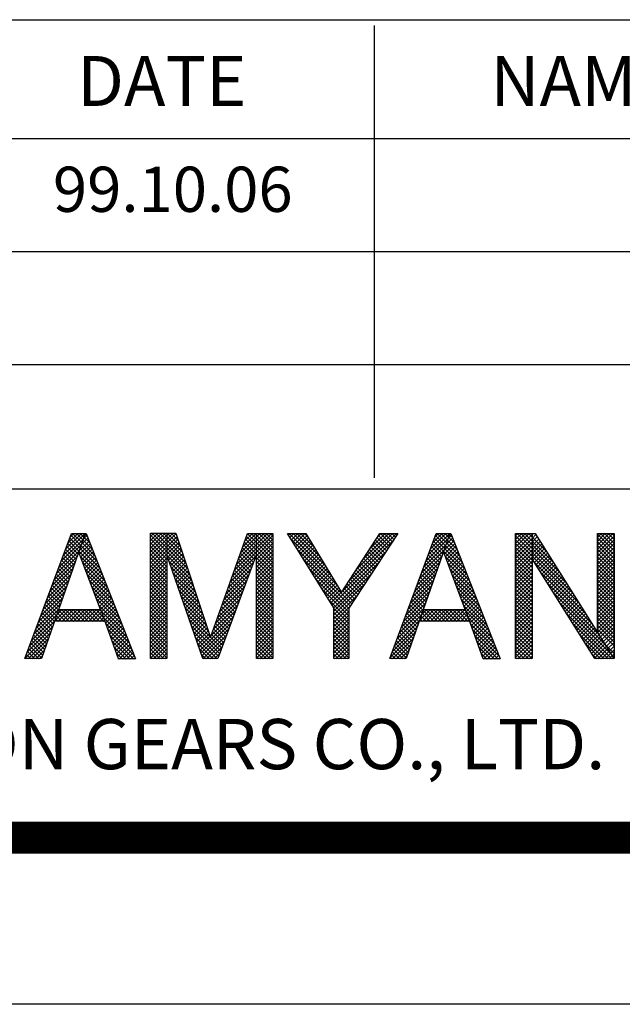
# Model space of a CAD drawing. Extents: x 5 to 2091, y 5 to 1442.
# Drawn here: x 1315 to 1456, y 5 to 235 of the extents above; entities that cross this region are included whole.
import ezdxf
from ezdxf.enums import TextEntityAlignment as Align

# ---------------------------------------------------------------- set-up
doc = ezdxf.new("R2010")
doc.units = 0
doc.header["$LTSCALE"] = 20
doc.header["$MEASUREMENT"] = 0
doc.layers.get('0').update_dxf_attribs({"color": 1, "linetype": 'CONTINUOUS'})
doc.styles.add('ROMANS', font='romans.shx')
doc.styles.add('굴', font='romans.shx')

# ---------------------------------------------------------------- blocks, each defined once
blk = doc.blocks.new('*X5')
at = {"color": 0}
for p, q in [((434.762, 22.165), (435.427, 22.83)), ((434.762, 22.342), (435.25, 22.83)), ((434.762, 22.519), (435.073, 22.83)), ((434.762, 22.696), (434.896, 22.83)), ((434.762, 21.988), (435.516, 22.743)), ((435.516, 21.982), (434.762, 22.736)), ((434.762, 21.812), (435.516, 22.566)), ((435.516, 21.805), (434.762, 22.559)), ((435.516, 22.159), (434.845, 22.83)), ((435.516, 22.336), (435.022, 22.83)), ((435.516, 22.512), (435.199, 22.83)), ((435.516, 22.689), (435.375, 22.83)), ((435.516, 22.566), (435.78, 22.83)), ((435.516, 22.743), (435.603, 22.83)), ((435.516, 22.389), (435.939, 22.811)), ((436.208, 21.997), (435.516, 22.689)), ((435.516, 22.212), (435.983, 22.679)), ((435.516, 22.035), (436.027, 22.546)), ((436.296, 21.733), (435.516, 22.512)), ((436.121, 22.261), (435.552, 22.83)), ((436.033, 22.525), (435.729, 22.83)), ((435.946, 22.79), (435.906, 22.83)), ((438.866, 21.673), (439.692, 22.499)), ((438.964, 21.948), (439.692, 22.676)), ((439.062, 22.223), (439.658, 22.819)), ((439.161, 22.498), (439.481, 22.819)), ((439.692, 22.049), (439.182, 22.558)), ((439.692, 22.226), (439.229, 22.689)), ((439.259, 22.773), (439.304, 22.819)), ((439.692, 22.403), (439.276, 22.819)), ((439.692, 22.579), (439.453, 22.819)), ((439.692, 22.756), (439.629, 22.819)), ((439.692, 22.145), (440.365, 22.819)), ((439.692, 22.322), (440.188, 22.819)), ((439.692, 22.499), (440.012, 22.819)), ((439.692, 22.676), (439.835, 22.819)), ((440.457, 21.991), (439.692, 22.756)), ((439.692, 21.968), (440.457, 22.734)), ((440.457, 21.814), (439.692, 22.579)), ((439.692, 21.792), (440.457, 22.557)), ((440.457, 22.168), (439.806, 22.819)), ((440.457, 22.344), (439.983, 22.819)), ((440.457, 22.521), (440.16, 22.819)), ((440.457, 22.698), (440.336, 22.819)), ((434.762, 21.635), (435.516, 22.389)), ((435.516, 21.628), (434.762, 22.382)), ((434.762, 21.458), (435.516, 22.212)), ((435.516, 21.452), (434.762, 22.206)), ((434.762, 21.281), (435.516, 22.035)), ((435.516, 21.275), (434.762, 22.029)), ((435.516, 21.859), (436.071, 22.413)), ((436.383, 21.468), (435.516, 22.336)), ((436.471, 21.204), (435.516, 22.159)), ((435.551, 21.717), (436.115, 22.28)), ((435.597, 21.586), (436.158, 22.147)), ((435.642, 21.454), (436.202, 22.015)), ((438.669, 21.123), (439.692, 22.145)), ((438.767, 21.398), (439.692, 22.322)), ((439.551, 21.482), (438.996, 22.037)), ((439.599, 21.611), (439.043, 22.168)), ((439.647, 21.74), (439.089, 22.298)), ((439.692, 21.872), (439.136, 22.428)), ((440.457, 21.637), (439.692, 22.403)), ((439.692, 21.615), (440.457, 22.38)), ((440.457, 21.46), (439.692, 22.226)), ((439.692, 21.438), (440.457, 22.203)), ((440.457, 21.284), (439.692, 22.049)), ((439.692, 21.261), (440.457, 22.027)), ((434.762, 21.105), (435.516, 21.859)), ((435.516, 21.098), (434.762, 21.852)), ((434.762, 20.928), (435.516, 21.682)), ((435.516, 20.921), (434.762, 21.675)), ((436.558, 20.94), (435.516, 21.982)), ((436.646, 20.675), (435.523, 21.799)), ((435.688, 21.323), (436.246, 21.882)), ((435.733, 21.192), (436.29, 21.749)), ((435.779, 21.061), (436.334, 21.616)), ((438.472, 20.572), (439.65, 21.75)), ((438.571, 20.847), (439.692, 21.968)), ((439.408, 21.095), (438.856, 21.647)), ((439.456, 21.224), (438.903, 21.777)), ((439.504, 21.353), (438.95, 21.907)), ((440.457, 21.107), (439.692, 21.872)), ((439.692, 21.085), (440.457, 21.85)), ((440.457, 20.93), (439.692, 21.695)), ((439.692, 20.908), (440.457, 21.673)), ((434.762, 20.751), (435.516, 21.505)), ((435.516, 20.745), (434.762, 21.499)), ((434.762, 20.574), (435.516, 21.328)), ((435.516, 20.568), (434.762, 21.322)), ((434.762, 20.397), (435.516, 21.152)), ((435.516, 20.391), (434.762, 21.145)), ((436.734, 20.411), (435.617, 21.528)), ((436.821, 20.147), (435.711, 21.257)), ((435.825, 20.93), (436.378, 21.483)), ((435.87, 20.798), (436.422, 21.351)), ((435.916, 20.667), (436.466, 21.218)), ((438.276, 20.022), (439.443, 21.189)), ((438.374, 20.297), (439.547, 21.47)), ((439.217, 20.579), (438.67, 21.126)), ((439.265, 20.708), (438.717, 21.256)), ((439.313, 20.837), (438.763, 21.386)), ((439.36, 20.966), (438.81, 21.517)), ((440.457, 20.753), (439.692, 21.519)), ((439.692, 20.731), (440.457, 21.496)), ((440.457, 20.577), (439.692, 21.342)), ((439.692, 20.554), (440.457, 21.32)), ((440.457, 20.4), (439.692, 21.165)), ((439.692, 20.377), (440.457, 21.143)), ((434.762, 20.221), (435.516, 20.975)), ((435.516, 20.214), (434.762, 20.968)), ((434.762, 20.044), (435.516, 20.798)), ((435.516, 20.037), (434.762, 20.792)), ((436.909, 19.882), (435.805, 20.986)), ((436.996, 19.618), (435.899, 20.715)), ((435.961, 20.536), (436.51, 21.085)), ((436.007, 20.405), (436.554, 20.952)), ((436.052, 20.274), (436.598, 20.819)), ((436.098, 20.142), (436.642, 20.687)), ((438.177, 19.747), (439.339, 20.909)), ((439.074, 20.192), (438.531, 20.735)), ((439.122, 20.321), (438.577, 20.865)), ((439.17, 20.45), (438.624, 20.996)), ((440.457, 20.223), (439.692, 20.988)), ((439.692, 20.201), (440.457, 20.966)), ((440.457, 20.046), (439.692, 20.812)), ((439.692, 20.024), (440.457, 20.789)), ((440.457, 19.869), (439.692, 20.635)), ((434.762, 19.867), (435.516, 20.621)), ((435.516, 19.861), (434.762, 20.615)), ((434.762, 19.69), (435.516, 20.444)), ((435.516, 19.684), (434.762, 20.438)), ((434.762, 19.514), (435.516, 20.268)), ((435.516, 19.507), (434.762, 20.261)), ((437.084, 19.354), (435.993, 20.444)), ((437.171, 19.09), (436.087, 20.173)), ((436.144, 20.011), (436.686, 20.554)), ((436.189, 19.88), (436.73, 20.421)), ((436.235, 19.749), (436.774, 20.288)), ((437.981, 19.197), (439.132, 20.348)), ((438.079, 19.472), (439.236, 20.628)), ((438.883, 19.675), (438.344, 20.214)), ((438.931, 19.804), (438.391, 20.345)), ((438.979, 19.934), (438.438, 20.475)), ((439.026, 20.063), (438.484, 20.605)), ((439.692, 19.847), (440.457, 20.612)), ((440.457, 19.693), (439.692, 20.458)), ((439.692, 19.67), (440.457, 20.436)), ((440.457, 19.516), (439.692, 20.281)), ((439.692, 19.494), (440.457, 20.259)), ((434.762, 19.337), (435.516, 20.091)), ((435.516, 19.33), (434.762, 20.084)), ((434.762, 19.16), (435.516, 19.914)), ((435.516, 19.154), (434.762, 19.908)), ((434.762, 18.983), (435.516, 19.737)), ((435.516, 18.977), (434.762, 19.731)), ((437.259, 18.825), (436.181, 19.902)), ((436.28, 19.618), (436.818, 20.155)), ((436.326, 19.486), (436.862, 20.023)), ((436.372, 19.355), (436.906, 19.89)), ((436.417, 19.224), (436.95, 19.757)), ((437.784, 18.646), (438.925, 19.787)), ((437.882, 18.922), (439.028, 20.068)), ((438.74, 19.288), (438.205, 19.824)), ((438.788, 19.417), (438.251, 19.954)), ((438.836, 19.546), (438.298, 20.084)), ((440.457, 19.339), (439.692, 20.104)), ((439.692, 19.317), (440.457, 20.082)), ((440.457, 19.162), (439.692, 19.928)), ((439.692, 19.14), (440.457, 19.905)), ((440.457, 18.986), (439.692, 19.751)), ((439.692, 18.963), (440.457, 19.729)), ((434.762, 18.806), (435.516, 19.561)), ((435.516, 18.8), (434.762, 19.554)), ((434.762, 18.63), (435.516, 19.384)), ((435.516, 18.623), (434.762, 19.377)), ((437.346, 18.561), (436.276, 19.632)), ((437.434, 18.297), (436.37, 19.361)), ((436.463, 19.093), (436.994, 19.624)), ((436.508, 18.962), (437.038, 19.491)), ((436.554, 18.831), (437.082, 19.359)), ((437.686, 18.371), (438.821, 19.507)), ((438.549, 18.772), (438.019, 19.303)), ((438.597, 18.901), (438.065, 19.433)), ((438.645, 19.03), (438.112, 19.563)), ((438.693, 19.159), (438.158, 19.693)), ((440.457, 18.809), (439.692, 19.574)), ((439.692, 18.786), (440.457, 19.552)), ((440.457, 18.632), (439.692, 19.397)), ((439.692, 18.61), (440.457, 19.375)), ((434.762, 18.453), (435.516, 19.207)), ((435.516, 18.446), (434.762, 19.201)), ((434.762, 18.276), (435.516, 19.03)), ((435.516, 18.27), (434.762, 19.024)), ((434.762, 18.099), (435.516, 18.853)), ((435.516, 18.093), (434.762, 18.847)), ((437.521, 18.032), (436.464, 19.09)), ((438.025, 17.352), (436.558, 18.819)), ((436.599, 18.699), (437.126, 19.226)), ((436.645, 18.568), (437.17, 19.093)), ((436.691, 18.437), (437.214, 18.96)), ((436.736, 18.306), (437.258, 18.827)), ((437.055, 17.387), (438.614, 18.946)), ((437.587, 18.096), (438.717, 19.226)), ((438.406, 18.385), (437.879, 18.912)), ((438.454, 18.514), (437.926, 19.042)), ((438.502, 18.643), (437.972, 19.172)), ((440.457, 18.455), (439.692, 19.221)), ((439.692, 18.433), (440.457, 19.198)), ((440.457, 18.278), (439.692, 19.044)), ((439.692, 18.256), (440.457, 19.021)), ((440.457, 18.102), (439.692, 18.867)), ((439.692, 18.079), (440.457, 18.845)), ((434.762, 17.923), (435.516, 18.677)), ((435.516, 17.916), (434.762, 18.67)), ((434.762, 17.746), (435.516, 18.5)), ((435.516, 17.739), (434.762, 18.493)), ((437.977, 17.223), (436.652, 18.548)), ((436.782, 18.175), (437.302, 18.695)), ((436.827, 18.043), (437.346, 18.562)), ((436.873, 17.912), (437.39, 18.429)), ((437.101, 17.256), (438.51, 18.665)), ((437.146, 17.125), (438.406, 18.385)), ((438.215, 17.868), (437.693, 18.391)), ((438.263, 17.998), (437.739, 18.521)), ((438.311, 18.127), (437.786, 18.652)), ((438.359, 18.256), (437.832, 18.782)), ((440.457, 17.925), (439.692, 18.69)), ((439.692, 17.903), (440.457, 18.668)), ((440.457, 17.748), (439.692, 18.513)), ((439.692, 17.726), (440.457, 18.491)), ((434.762, 17.569), (435.516, 18.323)), ((435.516, 17.563), (434.762, 18.317)), ((434.762, 17.392), (435.516, 18.146)), ((435.516, 17.386), (434.762, 18.14)), ((434.762, 17.215), (435.516, 17.97)), ((435.516, 17.209), (434.762, 17.963)), ((437.929, 17.094), (436.746, 18.277)), ((437.856, 16.991), (436.84, 18.006)), ((436.919, 17.781), (437.434, 18.296)), ((436.964, 17.65), (437.478, 18.163)), ((437.01, 17.519), (437.522, 18.031)), ((437.192, 16.994), (438.303, 18.104)), ((438.072, 17.481), (437.553, 18)), ((438.12, 17.61), (437.6, 18.131)), ((438.168, 17.739), (437.646, 18.261)), ((440.457, 17.571), (439.692, 18.337)), ((439.692, 17.549), (440.457, 18.314)), ((440.457, 17.395), (439.692, 18.16)), ((439.692, 17.372), (440.457, 18.138)), ((440.457, 17.218), (439.692, 17.983)), ((439.692, 17.195), (440.457, 17.961)), ((434.762, 17.039), (435.516, 17.793)), ((435.516, 17.032), (434.762, 17.786)), ((435.381, 16.991), (434.762, 17.61)), ((435.204, 16.991), (434.762, 17.433)), ((434.891, 16.991), (435.516, 17.616)), ((435.068, 16.991), (435.516, 17.439)), ((437.679, 16.991), (436.934, 17.735)), ((437.502, 16.991), (437.029, 17.464)), ((437.366, 16.991), (438.199, 17.824)), ((437.542, 16.991), (438.095, 17.544)), ((440.457, 17.041), (439.692, 17.806)), ((439.692, 17.019), (440.457, 17.784)), ((440.331, 16.991), (439.692, 17.63)), ((440.154, 16.991), (439.692, 17.453)), ((439.84, 16.991), (440.457, 17.607)), ((440.017, 16.991), (440.457, 17.43)), ((435.027, 16.991), (434.762, 17.256)), ((434.851, 16.991), (434.762, 17.079)), ((435.244, 16.991), (435.516, 17.262)), ((435.421, 16.991), (435.516, 17.086)), ((437.325, 16.991), (437.123, 17.193)), ((437.719, 16.991), (437.992, 17.263)), ((439.977, 16.991), (439.692, 17.276)), ((439.8, 16.991), (439.692, 17.099)), ((440.194, 16.991), (440.457, 17.254)), ((440.371, 16.991), (440.457, 17.077))]:
    blk.add_line(p, q, dxfattribs=at)
blk = doc.blocks.new('*X4')
at = {"color": 0}
for p, q in [((430.593, 21.532), (431.613, 22.552)), ((430.698, 21.813), (431.703, 22.819)), ((430.802, 22.094), (431.526, 22.819)), ((430.906, 22.375), (431.349, 22.819)), ((431.424, 22.009), (430.947, 22.485)), ((431.469, 22.14), (430.995, 22.614)), ((431.01, 22.656), (431.173, 22.819)), ((431.515, 22.271), (431.042, 22.743)), ((431.561, 22.402), (431.144, 22.819)), ((431.606, 22.533), (431.321, 22.819)), ((431.424, 22.009), (431.891, 22.477)), ((431.652, 22.664), (431.498, 22.819)), ((431.518, 22.28), (431.842, 22.603)), ((432.04, 22.1), (431.606, 22.533)), ((431.613, 22.552), (431.792, 22.73)), ((431.925, 22.391), (431.652, 22.664)), ((431.698, 22.795), (431.674, 22.819)), ((431.81, 22.682), (431.698, 22.795)), ((430.385, 20.97), (431.424, 22.009)), ((430.489, 21.251), (431.518, 22.28)), ((431.287, 21.615), (430.803, 22.098)), ((431.332, 21.746), (430.851, 22.227)), ((431.378, 21.878), (430.899, 22.356)), ((432.498, 20.934), (431.424, 22.009)), ((431.454, 21.863), (431.941, 22.35)), ((432.383, 21.226), (431.469, 22.14)), ((431.503, 21.734), (431.991, 22.223)), ((432.269, 21.517), (431.515, 22.271)), ((431.551, 21.606), (432.041, 22.096)), ((432.154, 21.808), (431.561, 22.402)), ((430.281, 20.689), (431.329, 21.738)), ((431.104, 21.091), (430.612, 21.583)), ((431.149, 21.222), (430.66, 21.712)), ((431.195, 21.353), (430.708, 21.841)), ((431.241, 21.484), (430.756, 21.97)), ((432.612, 20.643), (431.491, 21.764)), ((431.599, 21.477), (432.091, 21.969)), ((431.647, 21.348), (432.141, 21.842)), ((431.695, 21.22), (432.191, 21.715)), ((431.744, 21.091), (432.241, 21.588)), ((430.073, 20.127), (431.14, 21.195)), ((430.177, 20.408), (431.235, 21.466)), ((430.967, 20.698), (430.469, 21.196)), ((431.012, 20.829), (430.516, 21.325)), ((431.058, 20.96), (430.564, 21.454)), ((432.727, 20.352), (431.597, 21.481)), ((432.841, 20.06), (431.703, 21.198)), ((431.792, 20.963), (432.291, 21.462)), ((431.84, 20.834), (432.34, 21.335)), ((431.888, 20.706), (432.39, 21.208)), ((429.864, 19.565), (430.951, 20.652)), ((429.968, 19.846), (431.045, 20.924)), ((430.784, 20.173), (430.277, 20.68)), ((430.83, 20.304), (430.325, 20.809)), ((430.875, 20.436), (430.373, 20.938)), ((430.921, 20.567), (430.421, 21.067)), ((432.956, 19.769), (431.81, 20.916)), ((433.071, 19.478), (431.916, 20.633)), ((431.937, 20.577), (432.44, 21.081)), ((431.985, 20.449), (432.49, 20.954)), ((432.033, 20.32), (432.54, 20.827)), ((432.081, 20.192), (432.59, 20.7)), ((429.76, 19.284), (430.856, 20.381)), ((430.647, 19.78), (430.134, 20.293)), ((430.693, 19.911), (430.182, 20.422)), ((430.738, 20.042), (430.23, 20.551)), ((433.185, 19.186), (432.022, 20.35)), ((432.129, 20.063), (432.64, 20.573)), ((432.178, 19.934), (432.69, 20.446)), ((432.226, 19.806), (432.74, 20.32)), ((432.274, 19.677), (432.789, 20.193)), ((429.552, 18.723), (430.667, 19.838)), ((429.656, 19.004), (430.762, 20.109)), ((430.464, 19.256), (429.943, 19.777)), ((430.51, 19.387), (429.991, 19.906)), ((430.556, 19.518), (430.038, 20.035)), ((430.601, 19.649), (430.086, 20.164)), ((433.3, 18.895), (432.128, 20.067)), ((433.414, 18.604), (432.234, 19.784)), ((432.322, 19.549), (432.839, 20.066)), ((432.371, 19.42), (432.889, 19.939)), ((432.419, 19.292), (432.939, 19.812)), ((429.343, 18.161), (430.478, 19.295)), ((429.447, 18.442), (430.573, 19.567)), ((430.281, 18.731), (429.751, 19.261)), ((430.327, 18.862), (429.799, 19.39)), ((430.373, 18.994), (429.847, 19.519)), ((430.419, 19.125), (429.895, 19.648)), ((430.289, 18.753), (430.822, 19.286)), ((430.383, 19.024), (430.645, 19.286)), ((430.447, 18.734), (430.999, 19.286)), ((431.162, 18.734), (430.611, 19.286)), ((430.624, 18.734), (431.175, 19.286)), ((431.339, 18.734), (430.788, 19.286)), ((430.801, 18.734), (431.352, 19.286)), ((431.516, 18.734), (430.964, 19.286)), ((430.978, 18.734), (431.529, 19.286)), ((431.693, 18.734), (431.141, 19.286)), ((431.155, 18.734), (431.706, 19.286)), ((431.869, 18.734), (431.318, 19.286)), ((431.331, 18.734), (431.883, 19.286)), ((432.046, 18.734), (431.495, 19.286)), ((431.508, 18.734), (432.059, 19.286)), ((432.223, 18.734), (431.672, 19.286)), ((431.685, 18.734), (432.236, 19.286)), ((432.4, 18.734), (431.848, 19.286)), ((431.862, 18.734), (432.413, 19.286)), ((432.576, 18.734), (432.025, 19.286)), ((432.569, 18.919), (432.202, 19.286)), ((433.529, 18.312), (432.34, 19.501)), ((432.469, 19.195), (432.379, 19.286)), ((432.477, 19.173), (432.989, 19.685)), ((432.524, 19.043), (433.039, 19.558)), ((432.571, 18.913), (433.089, 19.431)), ((432.617, 18.783), (433.139, 19.304)), ((429.239, 17.88), (430.383, 19.024)), ((430.144, 18.338), (429.608, 18.875)), ((430.19, 18.469), (429.656, 19.003)), ((430.236, 18.6), (429.704, 19.132)), ((430.455, 18.734), (430.327, 18.862)), ((430.632, 18.734), (430.373, 18.994)), ((430.809, 18.734), (430.419, 19.125)), ((430.985, 18.734), (430.464, 19.256)), ((432.038, 18.734), (432.477, 19.173)), ((432.215, 18.734), (432.524, 19.043)), ((432.392, 18.734), (432.571, 18.913)), ((433.643, 18.021), (432.469, 19.195)), ((433.758, 17.73), (432.569, 18.919)), ((432.664, 18.653), (433.189, 19.178)), ((432.711, 18.523), (433.238, 19.051)), ((432.757, 18.393), (433.288, 18.924)), ((429.031, 17.318), (430.194, 18.481)), ((429.135, 17.599), (430.289, 18.753)), ((429.962, 17.814), (429.417, 18.359)), ((430.007, 17.945), (429.465, 18.488)), ((430.053, 18.076), (429.512, 18.617)), ((430.099, 18.207), (429.56, 18.746)), ((432.569, 18.734), (432.617, 18.783)), ((433.872, 17.438), (432.668, 18.643)), ((433.987, 17.147), (432.767, 18.368)), ((432.804, 18.263), (433.338, 18.797)), ((432.851, 18.133), (433.388, 18.67)), ((432.898, 18.003), (433.438, 18.543)), ((432.944, 17.873), (433.488, 18.416)), ((428.927, 17.037), (430.1, 18.21)), ((429.057, 16.991), (430.005, 17.939)), ((429.825, 17.42), (429.273, 17.972)), ((429.87, 17.552), (429.321, 18.101)), ((429.916, 17.683), (429.369, 18.23)), ((433.978, 16.979), (432.866, 18.092)), ((432.991, 17.743), (433.538, 18.289)), ((433.038, 17.613), (433.588, 18.163)), ((433.084, 17.482), (433.638, 18.036)), ((433.131, 17.352), (433.688, 17.909)), ((429.547, 16.991), (429.082, 17.456)), ((429.688, 17.027), (429.13, 17.585)), ((429.733, 17.158), (429.178, 17.714)), ((429.779, 17.289), (429.225, 17.843)), ((429.234, 16.991), (429.911, 17.667)), ((433.801, 16.979), (432.965, 17.816)), ((433.624, 16.979), (433.064, 17.54)), ((433.178, 17.222), (433.737, 17.782)), ((433.225, 17.092), (433.787, 17.655)), ((433.288, 16.979), (433.837, 17.528)), ((429.017, 16.991), (428.939, 17.069)), ((429.194, 16.991), (428.986, 17.198)), ((429.371, 16.991), (429.034, 17.327)), ((429.411, 16.991), (429.816, 17.396)), ((429.587, 16.991), (429.721, 17.125)), ((433.448, 16.979), (433.163, 17.264)), ((433.271, 16.979), (433.262, 16.988)), ((433.465, 16.979), (433.887, 17.401)), ((433.642, 16.979), (433.937, 17.274)), ((433.819, 16.979), (433.987, 17.147)), ((433.996, 16.979), (434.037, 17.021))]:
    blk.add_line(p, q, dxfattribs=at)
blk = doc.blocks.new('*X6')
at = {"color": 0}
for p, q in [((441.181, 22.751), (441.256, 22.826)), ((443.147, 20.892), (441.213, 22.826)), ((441.249, 22.642), (441.433, 22.826)), ((443.413, 20.449), (441.296, 22.566)), ((441.317, 22.533), (441.61, 22.826)), ((441.385, 22.424), (441.787, 22.826)), ((442.882, 21.334), (441.39, 22.826)), ((441.452, 22.315), (441.963, 22.826)), ((441.52, 22.206), (442.044, 22.73)), ((442.616, 21.776), (441.567, 22.826)), ((441.588, 22.097), (442.11, 22.619)), ((441.656, 21.988), (442.177, 22.509)), ((442.351, 22.218), (441.743, 22.826)), ((442.085, 22.66), (441.92, 22.826)), ((443.684, 20.127), (446.044, 22.487)), ((444.009, 20.629), (446.206, 22.826)), ((444.334, 21.13), (446.029, 22.826)), ((444.659, 21.632), (445.852, 22.826)), ((444.984, 22.134), (445.676, 22.826)), ((445.736, 22.015), (445.233, 22.518)), ((445.806, 22.122), (445.302, 22.626)), ((445.309, 22.636), (445.499, 22.826)), ((445.875, 22.229), (445.372, 22.733)), ((445.945, 22.336), (445.456, 22.826)), ((446.015, 22.443), (445.632, 22.826)), ((446.085, 22.55), (445.809, 22.826)), ((446.155, 22.657), (445.986, 22.826)), ((446.225, 22.764), (446.163, 22.826)), ((444.129, 19.556), (441.588, 22.097)), ((441.724, 21.879), (442.243, 22.398)), ((441.792, 21.77), (442.309, 22.288)), ((441.86, 21.661), (442.375, 22.177)), ((441.927, 21.552), (442.442, 22.067)), ((445.456, 21.588), (444.955, 22.089)), ((445.526, 21.695), (445.024, 22.196)), ((445.596, 21.802), (445.094, 22.304)), ((445.666, 21.909), (445.163, 22.411)), ((444.059, 19.45), (441.88, 21.629)), ((441.995, 21.443), (442.508, 21.956)), ((442.063, 21.335), (442.574, 21.846)), ((442.131, 21.226), (442.641, 21.735)), ((442.199, 21.117), (442.707, 21.625)), ((443.216, 19.483), (445.71, 21.977)), ((445.107, 21.053), (444.607, 21.553)), ((445.177, 21.16), (444.677, 21.66)), ((445.247, 21.267), (444.746, 21.767)), ((445.317, 21.374), (444.816, 21.875)), ((445.386, 21.481), (444.885, 21.982)), ((443.99, 19.342), (442.172, 21.16)), ((442.267, 21.008), (442.773, 21.514)), ((442.334, 20.899), (442.84, 21.404)), ((442.402, 20.79), (442.906, 21.294)), ((442.47, 20.681), (442.972, 21.183)), ((443.284, 19.374), (445.377, 21.466)), ((444.827, 20.626), (444.329, 21.124)), ((444.897, 20.732), (444.399, 21.231)), ((444.967, 20.839), (444.468, 21.338)), ((445.037, 20.946), (444.538, 21.445)), ((443.99, 19.165), (442.464, 20.691)), ((442.538, 20.572), (443.039, 21.073)), ((442.606, 20.463), (443.105, 20.962)), ((442.674, 20.354), (443.171, 20.852)), ((442.742, 20.245), (443.237, 20.741)), ((443.297, 19.21), (445.044, 20.956)), ((444.548, 20.198), (444.051, 20.694)), ((444.618, 20.305), (444.121, 20.802)), ((444.688, 20.412), (444.19, 20.909)), ((444.758, 20.519), (444.26, 21.016)), ((443.99, 18.988), (442.756, 20.222)), ((442.809, 20.136), (443.304, 20.631)), ((442.877, 20.027), (443.37, 20.52)), ((442.945, 19.918), (443.436, 20.41)), ((443.013, 19.81), (443.503, 20.299)), ((443.081, 19.701), (443.569, 20.189)), ((443.297, 19.033), (444.71, 20.446)), ((444.269, 19.77), (443.773, 20.265)), ((444.338, 19.877), (443.843, 20.373)), ((444.408, 19.984), (443.912, 20.48)), ((444.478, 20.091), (443.982, 20.587)), ((443.99, 18.811), (443.048, 19.754)), ((443.149, 19.592), (443.635, 20.078)), ((443.297, 18.856), (444.377, 19.936)), ((444.199, 19.663), (443.704, 20.158)), ((443.297, 18.679), (444.043, 19.426)), ((443.99, 18.635), (443.297, 19.328)), ((443.297, 18.503), (443.99, 19.196)), ((443.99, 18.458), (443.297, 19.151)), ((443.297, 18.326), (443.99, 19.019)), ((443.99, 18.281), (443.297, 18.974)), ((443.297, 18.149), (443.99, 18.842)), ((443.99, 18.104), (443.297, 18.797)), ((443.297, 17.972), (443.99, 18.665)), ((443.99, 17.928), (443.297, 18.62)), ((443.297, 17.796), (443.99, 18.488)), ((443.99, 17.751), (443.297, 18.444)), ((443.297, 17.619), (443.99, 18.312)), ((443.99, 17.574), (443.297, 18.267)), ((443.297, 17.442), (443.99, 18.135)), ((443.99, 17.397), (443.297, 18.09)), ((443.297, 17.265), (443.99, 17.958)), ((443.99, 17.22), (443.297, 17.913)), ((443.297, 17.088), (443.99, 17.781)), ((443.99, 17.044), (443.297, 17.737)), ((443.862, 16.995), (443.297, 17.56)), ((443.38, 16.995), (443.99, 17.605)), ((443.557, 16.995), (443.99, 17.428)), ((443.685, 16.995), (443.297, 17.383)), ((443.509, 16.995), (443.297, 17.206)), ((443.332, 16.995), (443.297, 17.029)), ((443.734, 16.995), (443.99, 17.251)), ((443.91, 16.995), (443.99, 17.074))]:
    blk.add_line(p, q, dxfattribs=at)
blk = doc.blocks.new('*X7')
at = {"color": 0}
for p, q in [((447.585, 21.553), (448.603, 22.572)), ((447.689, 21.834), (448.674, 22.819)), ((447.793, 22.115), (448.497, 22.819)), ((447.897, 22.396), (448.32, 22.819)), ((448.404, 21.999), (447.927, 22.476)), ((448.45, 22.13), (447.975, 22.605)), ((448.001, 22.677), (448.143, 22.819)), ((448.495, 22.261), (448.023, 22.734)), ((448.541, 22.392), (448.115, 22.819)), ((448.587, 22.523), (448.291, 22.819)), ((448.414, 22.029), (448.871, 22.486)), ((448.632, 22.654), (448.468, 22.819)), ((448.509, 22.3), (448.821, 22.613)), ((449.032, 22.078), (448.587, 22.523)), ((448.603, 22.572), (448.772, 22.74)), ((448.917, 22.37), (448.632, 22.654)), ((448.678, 22.785), (448.645, 22.819)), ((448.803, 22.661), (448.678, 22.785)), ((447.376, 20.991), (448.414, 22.029)), ((447.48, 21.272), (448.509, 22.3)), ((448.261, 21.612), (447.783, 22.089)), ((448.306, 21.743), (447.831, 22.218)), ((448.352, 21.874), (447.879, 22.347)), ((448.434, 21.872), (448.921, 22.359)), ((449.375, 21.204), (448.45, 22.13)), ((448.483, 21.744), (448.971, 22.232)), ((449.261, 21.496), (448.495, 22.261)), ((448.531, 21.615), (449.021, 22.105)), ((449.146, 21.787), (448.541, 22.392)), ((447.272, 20.71), (448.307, 21.745)), ((448.077, 21.088), (447.592, 21.573)), ((448.123, 21.219), (447.64, 21.702)), ((448.169, 21.35), (447.688, 21.831)), ((448.215, 21.481), (447.736, 21.96)), ((449.49, 20.913), (448.404, 21.999)), ((449.604, 20.622), (448.483, 21.743)), ((448.579, 21.487), (449.071, 21.978)), ((448.627, 21.358), (449.121, 21.852)), ((448.675, 21.229), (449.171, 21.725)), ((448.724, 21.101), (449.221, 21.598)), ((447.064, 20.148), (448.117, 21.201)), ((447.168, 20.429), (448.212, 21.473)), ((447.94, 20.695), (447.449, 21.186)), ((447.986, 20.826), (447.497, 21.315)), ((448.031, 20.957), (447.544, 21.444)), ((449.719, 20.33), (448.589, 21.46)), ((449.834, 20.039), (448.695, 21.178)), ((448.772, 20.972), (449.27, 21.471)), ((448.82, 20.844), (449.32, 21.344)), ((448.868, 20.715), (449.37, 21.217)), ((448.917, 20.587), (449.42, 21.09)), ((446.855, 19.586), (447.926, 20.657)), ((446.96, 19.867), (448.022, 20.929)), ((447.756, 20.172), (447.257, 20.67)), ((447.802, 20.302), (447.305, 20.799)), ((447.848, 20.433), (447.353, 20.928)), ((447.894, 20.564), (447.401, 21.057)), ((449.948, 19.748), (448.801, 20.895)), ((448.965, 20.458), (449.47, 20.963)), ((449.013, 20.33), (449.52, 20.836)), ((449.061, 20.201), (449.57, 20.71)), ((446.751, 19.305), (447.831, 20.385)), ((447.619, 19.779), (447.114, 20.284)), ((447.665, 19.91), (447.162, 20.413)), ((447.711, 20.041), (447.21, 20.541)), ((450.063, 19.456), (448.907, 20.612)), ((450.177, 19.165), (449.013, 20.329)), ((449.109, 20.072), (449.62, 20.583)), ((449.158, 19.944), (449.67, 20.456)), ((449.206, 19.815), (449.719, 20.329)), ((449.254, 19.687), (449.769, 20.202)), ((446.543, 18.743), (447.641, 19.841)), ((446.647, 19.024), (447.736, 20.113)), ((447.444, 19.246), (446.923, 19.768)), ((447.481, 19.386), (446.971, 19.897)), ((447.527, 19.517), (447.018, 20.026)), ((447.573, 19.648), (447.066, 20.155)), ((450.292, 18.874), (449.119, 20.046)), ((450.406, 18.582), (449.226, 19.763)), ((449.302, 19.558), (449.819, 20.075)), ((449.351, 19.43), (449.869, 19.948)), ((449.399, 19.301), (449.919, 19.821)), ((446.335, 18.181), (447.45, 19.297)), ((446.439, 18.462), (447.545, 19.569)), ((447.307, 18.853), (446.779, 19.381)), ((447.353, 18.984), (446.827, 19.51)), ((447.399, 19.115), (446.875, 19.639)), ((447.279, 18.773), (447.792, 19.286)), ((447.374, 19.044), (447.616, 19.286)), ((447.418, 18.734), (447.969, 19.286)), ((448.133, 18.734), (447.581, 19.286)), ((447.595, 18.734), (448.146, 19.286)), ((448.31, 18.734), (447.758, 19.286)), ((447.772, 18.734), (448.323, 19.286)), ((448.486, 18.734), (447.935, 19.286)), ((447.948, 18.734), (448.5, 19.286)), ((448.663, 18.734), (448.112, 19.286)), ((448.125, 18.734), (448.676, 19.286)), ((448.84, 18.734), (448.289, 19.286)), ((448.302, 18.734), (448.853, 19.286)), ((449.017, 18.734), (448.465, 19.286)), ((448.479, 18.734), (449.03, 19.286)), ((449.193, 18.734), (448.642, 19.286)), ((448.655, 18.734), (449.207, 19.286)), ((449.37, 18.734), (448.819, 19.286)), ((448.832, 18.734), (449.383, 19.286)), ((449.547, 18.734), (448.996, 19.286)), ((449.559, 18.899), (449.172, 19.286)), ((450.521, 18.291), (449.332, 19.48)), ((449.46, 19.175), (449.349, 19.286)), ((449.457, 19.183), (449.969, 19.694)), ((449.504, 19.053), (450.019, 19.568)), ((449.551, 18.923), (450.069, 19.441)), ((449.598, 18.793), (450.119, 19.314)), ((446.23, 17.9), (447.374, 19.044)), ((447.125, 18.328), (446.588, 18.865)), ((447.17, 18.46), (446.636, 18.994)), ((447.216, 18.591), (446.684, 19.123)), ((447.262, 18.722), (446.731, 19.252)), ((447.426, 18.734), (447.307, 18.853)), ((447.602, 18.734), (447.353, 18.984)), ((447.779, 18.734), (447.399, 19.115)), ((447.956, 18.734), (447.444, 19.246)), ((449.009, 18.734), (449.457, 19.183)), ((449.186, 18.734), (449.504, 19.053)), ((449.363, 18.734), (449.551, 18.923)), ((450.635, 18), (449.46, 19.175)), ((450.75, 17.708), (449.559, 18.899)), ((449.644, 18.663), (450.169, 19.187)), ((449.691, 18.533), (450.218, 19.06)), ((449.738, 18.403), (450.268, 18.933)), ((449.784, 18.272), (450.318, 18.806)), ((446.022, 17.339), (447.185, 18.501)), ((446.126, 17.619), (447.279, 18.773)), ((446.942, 17.804), (446.397, 18.349)), ((446.988, 17.935), (446.445, 18.478)), ((447.033, 18.066), (446.492, 18.607)), ((447.079, 18.197), (446.54, 18.736)), ((449.539, 18.734), (449.598, 18.793)), ((450.864, 17.417), (449.658, 18.623)), ((450.979, 17.126), (449.758, 18.347)), ((449.831, 18.142), (450.368, 18.679)), ((449.878, 18.012), (450.418, 18.553)), ((449.924, 17.882), (450.468, 18.426)), ((445.918, 17.058), (447.09, 18.23)), ((446.028, 16.991), (446.996, 17.959)), ((446.805, 17.411), (446.253, 17.962)), ((446.85, 17.542), (446.301, 18.091)), ((446.896, 17.673), (446.349, 18.22)), ((450.949, 16.979), (449.857, 18.071)), ((449.971, 17.752), (450.518, 18.299)), ((450.018, 17.622), (450.568, 18.172)), ((450.065, 17.492), (450.618, 18.045)), ((450.111, 17.362), (450.667, 17.918)), ((446.518, 16.991), (446.062, 17.446)), ((446.668, 17.018), (446.11, 17.575)), ((446.713, 17.149), (446.158, 17.704)), ((446.204, 16.991), (446.901, 17.687)), ((446.759, 17.28), (446.205, 17.833)), ((450.772, 16.979), (449.956, 17.796)), ((450.595, 16.979), (450.055, 17.52)), ((450.158, 17.232), (450.717, 17.791)), ((450.205, 17.102), (450.767, 17.664)), ((450.259, 16.979), (450.817, 17.537)), ((445.988, 16.991), (445.919, 17.06)), ((446.164, 16.991), (445.966, 17.189)), ((446.341, 16.991), (446.014, 17.317)), ((446.381, 16.991), (446.807, 17.416)), ((446.558, 16.991), (446.712, 17.145)), ((450.418, 16.979), (450.154, 17.244)), ((450.436, 16.979), (450.867, 17.411)), ((450.613, 16.979), (450.917, 17.284)), ((450.789, 16.979), (450.967, 17.157)), ((450.966, 16.979), (451.017, 17.03))]:
    blk.add_line(p, q, dxfattribs=at)
blk = doc.blocks.new('*X0')
at = {"color": 0}
for p, q in [((452.523, 22.779), (452.57, 22.826)), ((452.523, 22.602), (452.696, 22.775)), ((452.523, 22.426), (452.764, 22.666)), ((453.192, 21.984), (452.523, 22.653)), ((452.523, 22.249), (452.832, 22.557)), ((453.489, 21.51), (452.523, 22.476)), ((452.523, 22.072), (452.9, 22.449)), ((452.523, 21.895), (452.968, 22.34)), ((453.787, 21.036), (452.523, 22.299)), ((452.523, 21.718), (453.036, 22.232)), ((454.084, 20.561), (452.523, 22.122)), ((452.56, 21.579), (453.105, 22.123)), ((452.628, 21.47), (453.173, 22.014)), ((454.382, 20.087), (452.523, 21.945)), ((454.679, 19.613), (452.523, 21.769)), ((452.697, 21.362), (453.241, 21.906)), ((452.765, 21.253), (453.309, 21.797)), ((452.833, 21.145), (453.377, 21.688)), ((452.901, 21.036), (453.445, 21.58)), ((454.976, 19.139), (452.6, 21.515)), ((452.97, 20.928), (453.513, 21.471)), ((453.038, 20.819), (453.582, 21.363)), ((453.106, 20.711), (453.65, 21.254)), ((453.175, 20.602), (453.718, 21.145)), ((455.274, 18.664), (452.9, 21.038)), ((453.243, 20.494), (453.786, 21.037)), ((453.311, 20.385), (453.854, 20.928)), ((453.379, 20.277), (453.922, 20.819)), ((453.448, 20.168), (453.99, 20.711)), ((455.571, 18.19), (453.2, 20.561)), ((453.516, 20.06), (454.059, 20.602)), ((453.584, 19.951), (454.127, 20.493)), ((453.653, 19.843), (454.195, 20.385)), ((453.721, 19.734), (454.263, 20.276)), ((455.869, 17.716), (453.5, 20.085)), ((453.789, 19.626), (454.331, 20.168)), ((453.857, 19.517), (454.399, 20.059)), ((453.926, 19.409), (454.467, 19.95)), ((453.994, 19.3), (454.536, 19.842)), ((454.062, 19.192), (454.604, 19.733)), ((456.166, 17.242), (453.8, 19.608)), ((454.13, 19.083), (454.672, 19.624)), ((454.199, 18.975), (454.74, 19.516)), ((454.267, 18.866), (454.808, 19.407)), ((454.335, 18.758), (454.876, 19.298)), ((456.236, 16.995), (454.1, 19.131)), ((454.404, 18.649), (454.944, 19.19)), ((454.472, 18.541), (455.013, 19.081)), ((454.54, 18.432), (455.081, 18.973)), ((454.608, 18.324), (455.149, 18.864)), ((456.06, 16.995), (454.4, 18.654)), ((454.677, 18.215), (455.217, 18.755)), ((454.745, 18.107), (455.285, 18.647)), ((454.813, 17.998), (455.353, 18.538)), ((454.881, 17.89), (455.421, 18.429)), ((455.883, 16.995), (454.7, 18.177)), ((454.95, 17.781), (455.489, 18.321)), ((455.018, 17.673), (455.558, 18.212)), ((455.086, 17.564), (455.626, 18.103)), ((455.155, 17.456), (455.694, 17.995)), ((455.223, 17.347), (455.762, 17.886)), ((455.706, 16.995), (455.001, 17.7)), ((455.291, 17.239), (455.83, 17.778)), ((455.359, 17.13), (455.898, 17.669)), ((455.428, 17.022), (455.966, 17.56)), ((455.578, 16.995), (456.035, 17.452)), ((455.529, 16.995), (455.301, 17.224)), ((455.754, 16.995), (456.103, 17.343)), ((455.931, 16.995), (456.171, 17.234)), ((456.108, 16.995), (456.239, 17.126)), ((456.285, 16.995), (456.307, 17.017))]:
    blk.add_line(p, q, dxfattribs=at)
blk = doc.blocks.new('*X1')
at = {"color": 0}
for p, q in [((455.576, 22.119), (456.282, 22.826)), ((455.576, 22.296), (456.105, 22.826)), ((455.576, 22.473), (455.929, 22.826)), ((455.576, 22.65), (455.752, 22.826)), ((456.343, 22.014), (455.576, 22.782)), ((455.576, 21.942), (456.343, 22.71)), ((456.343, 21.838), (455.576, 22.605)), ((455.576, 21.766), (456.343, 22.533)), ((456.343, 22.191), (455.709, 22.826)), ((456.343, 22.368), (455.886, 22.826)), ((456.343, 22.545), (456.062, 22.826)), ((456.343, 22.721), (456.239, 22.826)), ((456.343, 21.661), (455.576, 22.429)), ((455.576, 21.589), (456.343, 22.357)), ((456.343, 21.484), (455.576, 22.252)), ((455.576, 21.412), (456.343, 22.18)), ((456.343, 21.307), (455.576, 22.075)), ((455.576, 21.235), (456.343, 22.003)), ((456.343, 21.13), (455.576, 21.898)), ((455.576, 21.059), (456.343, 21.826)), ((456.343, 20.954), (455.576, 21.721)), ((455.576, 20.882), (456.343, 21.65)), ((456.343, 20.777), (455.576, 21.545)), ((455.576, 20.705), (456.343, 21.473)), ((456.343, 20.6), (455.576, 21.368)), ((455.576, 20.528), (456.343, 21.296)), ((456.343, 20.423), (455.576, 21.191)), ((455.576, 20.351), (456.343, 21.119)), ((456.343, 20.247), (455.576, 21.014)), ((455.576, 20.175), (456.343, 20.942)), ((456.343, 20.07), (455.576, 20.838)), ((455.576, 19.998), (456.343, 20.766)), ((456.343, 19.893), (455.576, 20.661)), ((455.576, 19.821), (456.343, 20.589)), ((456.343, 19.716), (455.576, 20.484)), ((455.576, 19.644), (456.343, 20.412)), ((456.343, 19.539), (455.576, 20.307)), ((455.576, 19.468), (456.343, 20.235)), ((456.343, 19.363), (455.576, 20.13)), ((455.576, 19.291), (456.343, 20.059)), ((456.343, 19.186), (455.576, 19.954)), ((455.576, 19.114), (456.343, 19.882)), ((456.343, 19.009), (455.576, 19.777)), ((455.576, 18.937), (456.343, 19.705)), ((456.343, 18.832), (455.576, 19.6)), ((455.576, 18.76), (456.343, 19.528)), ((456.343, 18.656), (455.576, 19.423)), ((455.576, 18.584), (456.343, 19.351)), ((456.343, 18.479), (455.576, 19.247)), ((455.576, 18.407), (456.343, 19.175)), ((456.343, 18.302), (455.576, 19.07)), ((455.576, 18.23), (456.343, 18.998)), ((456.343, 18.125), (455.576, 18.893)), ((455.626, 18.103), (456.343, 18.821)), ((456.343, 17.948), (455.576, 18.716)), ((456.343, 17.772), (455.576, 18.539)), ((456.343, 17.595), (455.576, 18.363)), ((455.694, 17.995), (456.343, 18.644)), ((455.762, 17.886), (456.343, 18.468)), ((455.83, 17.778), (456.343, 18.291)), ((455.898, 17.669), (456.343, 18.114)), ((455.966, 17.56), (456.343, 17.937)), ((456.343, 17.241), (455.869, 17.716)), ((456.035, 17.452), (456.343, 17.76)), ((456.103, 17.343), (456.343, 17.584)), ((456.343, 17.065), (456.166, 17.242)), ((456.171, 17.234), (456.343, 17.407)), ((456.239, 17.126), (456.343, 17.23)), ((456.307, 17.017), (456.343, 17.053))]:
    blk.add_line(p, q, dxfattribs=at)
blk = doc.blocks.new('*X8')
at = {"color": 0}
for p, q in [((451.755, 22.188), (452.393, 22.826)), ((451.755, 22.365), (452.216, 22.826)), ((451.755, 22.542), (452.04, 22.826)), ((451.755, 22.718), (451.863, 22.826)), ((451.755, 22.011), (452.523, 22.779)), ((452.523, 21.945), (451.755, 22.713)), ((451.755, 21.835), (452.523, 22.602)), ((452.523, 21.769), (451.755, 22.536)), ((452.523, 22.122), (451.82, 22.826)), ((452.523, 22.299), (451.996, 22.826)), ((452.523, 22.476), (452.173, 22.826)), ((452.523, 22.653), (452.35, 22.826)), ((451.755, 21.658), (452.523, 22.426)), ((452.523, 21.592), (451.755, 22.36)), ((451.755, 21.481), (452.523, 22.249)), ((452.523, 21.415), (451.755, 22.183)), ((451.755, 21.304), (452.523, 22.072)), ((452.523, 21.238), (451.755, 22.006)), ((451.755, 21.127), (452.523, 21.895)), ((452.523, 21.062), (451.755, 21.829)), ((451.755, 20.951), (452.523, 21.718)), ((452.523, 20.885), (451.755, 21.653)), ((451.755, 20.774), (452.523, 21.542)), ((452.523, 20.708), (451.755, 21.476)), ((451.755, 20.597), (452.523, 21.365)), ((452.523, 20.531), (451.755, 21.299)), ((451.755, 20.42), (452.523, 21.188)), ((452.523, 20.354), (451.755, 21.122)), ((451.755, 20.244), (452.523, 21.011)), ((452.523, 20.178), (451.755, 20.945)), ((451.755, 20.067), (452.523, 20.835)), ((452.523, 20.001), (451.755, 20.769)), ((451.755, 19.89), (452.523, 20.658)), ((452.523, 19.824), (451.755, 20.592)), ((451.755, 19.713), (452.523, 20.481)), ((452.523, 19.647), (451.755, 20.415)), ((451.755, 19.536), (452.523, 20.304)), ((452.523, 19.471), (451.755, 20.238)), ((451.755, 19.36), (452.523, 20.127)), ((452.523, 19.294), (451.755, 20.062)), ((451.755, 19.183), (452.523, 19.951)), ((452.523, 19.117), (451.755, 19.885)), ((451.755, 19.006), (452.523, 19.774)), ((452.523, 18.94), (451.755, 19.708)), ((451.755, 18.829), (452.523, 19.597)), ((452.523, 18.763), (451.755, 19.531)), ((451.755, 18.653), (452.523, 19.42)), ((452.523, 18.587), (451.755, 19.354)), ((451.755, 18.476), (452.523, 19.244)), ((452.523, 18.41), (451.755, 19.178)), ((451.755, 18.299), (452.523, 19.067)), ((452.523, 18.233), (451.755, 19.001)), ((451.755, 18.122), (452.523, 18.89)), ((452.523, 18.056), (451.755, 18.824)), ((451.755, 17.945), (452.523, 18.713)), ((452.523, 17.88), (451.755, 18.647)), ((451.755, 17.769), (452.523, 18.536)), ((452.523, 17.703), (451.755, 18.471)), ((451.755, 17.592), (452.523, 18.36)), ((452.523, 17.526), (451.755, 18.294)), ((451.755, 17.415), (452.523, 18.183)), ((452.523, 17.349), (451.755, 18.117)), ((451.755, 17.238), (452.523, 18.006)), ((452.523, 17.172), (451.755, 17.94)), ((451.755, 17.062), (452.523, 17.829)), ((452.524, 16.995), (451.755, 17.763)), ((452.347, 16.995), (451.755, 17.587)), ((451.865, 16.995), (452.523, 17.653)), ((452.042, 16.995), (452.523, 17.476)), ((452.171, 16.995), (451.755, 17.41)), ((451.994, 16.995), (451.755, 17.233)), ((451.817, 16.995), (451.755, 17.056)), ((452.219, 16.995), (452.523, 17.299)), ((452.396, 16.995), (452.523, 17.122))]:
    blk.add_line(p, q, dxfattribs=at)

msp = doc.modelspace()

# ---------------------------------------------------------------- linework, layer by layer
at = {"color": 3}
for p, q in [((1216.58, 234.91), (1500.88, 234.91)), ((1216.58, 234.91), (2049.43, 234.91)), ((1500.88, 125.35), (1216.58, 125.35))]:
    msp.add_line(p, q, dxfattribs=at)
at = {"color": 1}
for p, q in [((1398.3, 127.99), (1398.3, 233.59)), ((1216.59, 207.19), (1500.88, 207.19)), ((1500.88, 180.79), (1216.6, 180.79)), ((1500.88, 154.39), (1216.61, 154.39)), ((1346.02, 85.74), (1346.02, 115.02)), ((1346.02, 115.02), (1351.89, 115.02)), ((1349.81, 115.02), (1349.81, 85.74)), ((1351.89, 115.02), (1359.97, 90.65)), ((1377.99, 115), (1382.26, 115)), ((1388.84, 97.59), (1377.99, 115)), ((1382.26, 115), (1390.57, 101.16)), ((1390.57, 101.16), (1399.54, 115)), ((1403.72, 115), (1392.31, 97.54)), ((1399.54, 115), (1403.72, 115)), ((1431.26, 85.76), (1431.26, 115)), ((1431.26, 115), (1435.82, 115)), ((1435.11, 115), (1435.11, 85.76)), ((1435.82, 115), (1454.16, 85.76)), ((1450.42, 91.72), (1450.42, 115)), ((1450.42, 115), (1454.28, 115)), ((1454.28, 115), (1454.28, 85.76)), ((1316.67, 85.74), (1327.51, 114.97)), ((1330.69, 114.97), (1320.51, 85.74)), ((1327.51, 114.97), (1330.95, 114.97)), ((1330.95, 114.97), (1342.47, 85.68)), ((1359.97, 90.65), (1368.66, 114.97)), ((1368.66, 114.97), (1374.59, 114.97)), ((1370.75, 85.74), (1370.75, 114.97)), ((1374.59, 114.97), (1374.59, 85.74)), ((1401.86, 85.74), (1412.7, 114.97)), ((1401.86, 85.74), (1412.7, 114.97)), ((1415.88, 114.97), (1405.7, 85.74)), ((1412.7, 114.97), (1416.14, 114.97)), ((1412.7, 114.97), (1416.14, 114.97)), ((1416.14, 114.97), (1427.66, 85.68)), ((1416.14, 114.97), (1427.66, 85.68)), ((1334.28, 97.25), (1329.2, 110.79)), ((1414.39, 110.79), (1409.65, 97.25)), ((1419.47, 97.25), (1414.39, 110.79)), ((1419.47, 97.25), (1414.39, 110.79)), ((1358.22, 85.74), (1349.81, 109.95)), ((1370.75, 110.17), (1361.72, 85.74)), ((1449.77, 85.76), (1435.11, 109.04)), ((1324.52, 97.25), (1334.36, 97.25)), ((1338.51, 85.68), (1334.36, 97.25)), ((1388.84, 85.76), (1388.84, 97.59)), ((1392.31, 97.54), (1392.31, 85.76)), ((1409.65, 97.25), (1419.47, 97.25)), ((1409.71, 97.25), (1419.55, 97.25)), ((1423.7, 85.68), (1419.55, 97.25)), ((1335.35, 94.48), (1323.55, 94.48)), ((1408.74, 94.48), (1405.7, 85.74)), ((1420.54, 94.48), (1408.74, 94.48)), ((1420.54, 94.48), (1408.74, 94.48)), ((1423.7, 85.68), (1420.54, 94.48)), ((1320.51, 85.74), (1316.67, 85.74)), ((1342.47, 85.68), (1338.51, 85.68)), ((1349.81, 85.74), (1346.02, 85.74)), ((1361.72, 85.74), (1358.22, 85.74)), ((1374.59, 85.74), (1370.75, 85.74)), ((1392.31, 85.76), (1388.84, 85.76)), ((1405.7, 85.74), (1401.86, 85.74)), ((1405.7, 85.74), (1401.86, 85.74)), ((1427.66, 85.68), (1423.7, 85.68)), ((1427.66, 85.68), (1423.7, 85.68)), ((1435.11, 85.76), (1431.26, 85.76)), ((1454.28, 85.76), (1449.77, 85.76))]:
    msp.add_line(p, q, dxfattribs=at)
at = {"color": 2}
msp.add_line((2090.6, 5), (5, 5), dxfattribs=at)
msp.add_lwpolyline([(45.79, 1403.92, 7.48, 7.48, 0), (2050.82, 1403.92, 7.48, 7.48, 0), (2050.82, 43.89, 7.48, 7.48, 0), (45.79, 43.89, 7.48, 7.48, 0), (45.79, 1407.65, 7.48, 7.48, 0)], format="xyseb")

# ---------------------------------------------------------------- block references
at = {"color": 1, "xscale": 5.016, "yscale": 5.016, "zscale": 5.016}
for name in ['*X4', '*X5', '*X6', '*X7', '*X8', '*X0', '*X1']:
    msp.add_blockref(name, (-834.74, 0.46), dxfattribs=at)

# ---------------------------------------------------------------- texts
at = {"color": 2, "style": 'ROMANS'}
for s, p in [('DATE', (1328.84, 214.82)), ('NAME', (1425.35, 214.82))]:
    msp.add_text(s, height=11.669, dxfattribs=at).set_placement(p)
at = {"style": '굴'}
msp.add_text('99.10.06', height=10.56, dxfattribs=at).set_placement((1351.19, 193.99), align=Align.MIDDLE)
at = {"color": 3, "style": 'ROMANS'}
msp.add_text('REDUCTION GEARS CO., LTD.', height=11.7374, dxfattribs=at).set_placement((1236.65, 59.91))

doc.saveas('drawing.dxf')
